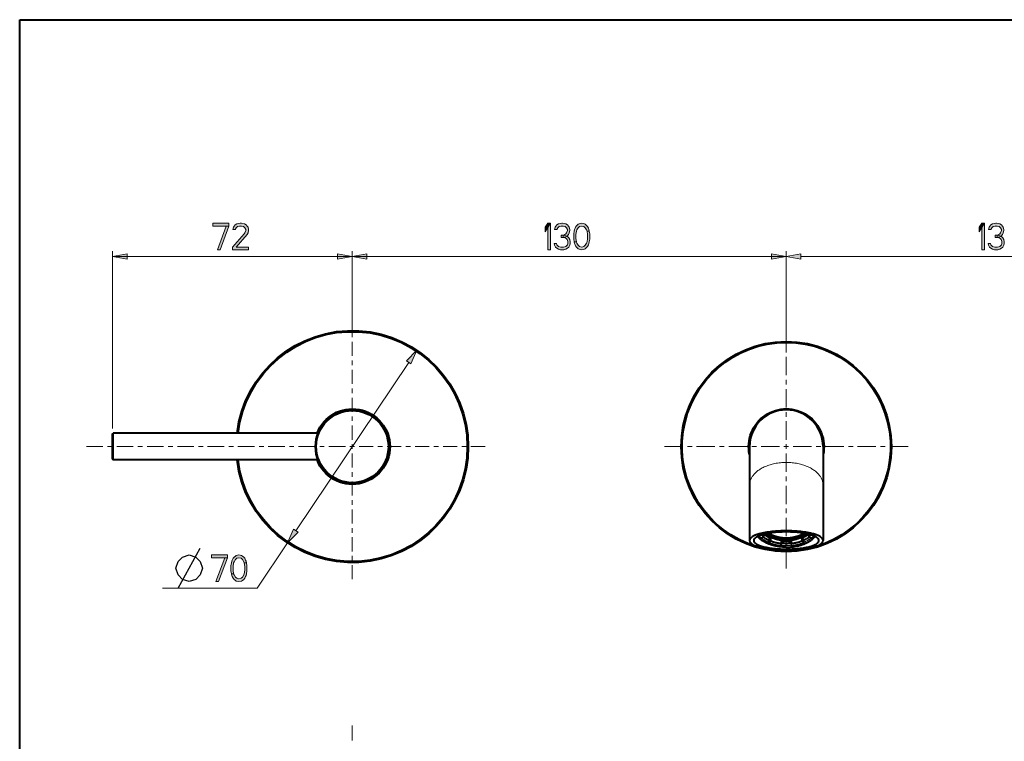
# Model space of a CAD drawing. Units: millimetres. Extents: x 6 to 410, y 10 to 287.
# Drawn here: x 10 to 157, y 179 to 287 of the extents above; entities that cross this region are included whole.
import ezdxf

# ---------------------------------------------------------------- set-up
doc = ezdxf.new("R2010")
doc.units = ezdxf.units.MM
doc.header["$MEASUREMENT"] = 0
doc.layers.add('Livello 1', color=7, linetype='Continuous')

msp = doc.modelspace()

# ---------------------------------------------------------------- hatches: boundary and pattern name
at = {"layer": 'Livello 1'}
h = msp.add_hatch(color=7, dxfattribs=at)
h.dxf.hatch_style = 2
h.paths.add_polyline_path([(38.93, 256.53), (38.93, 256.1), (41.33, 256.1), (41.33, 256.53)])
h = msp.add_hatch(color=7, dxfattribs=at)
h.dxf.hatch_style = 2
h.paths.add_polyline_path([(40.93, 256.1), (39.6, 252.53), (40, 252.53), (41.33, 256.1)])
h = msp.add_hatch(color=7, dxfattribs=at)
h.dxf.hatch_style = 2
h.paths.add_polyline_path([(42.27, 255.59), (41.93, 255.59), (42, 255.93), (42.13, 256.1), (42.27, 256.27), (42.53, 256.44), (43, 256.53), (43.2, 256.53), (43.67, 256.44), (43.93, 256.27), (44.07, 256.1), (44.2, 255.93), (44.27, 255.59), (44.27, 255.42), (44.2, 255.08), (44.07, 254.82), (42.4, 252.95), (44.27, 252.95), (44.27, 252.53), (41.87, 252.53), (41.87, 252.95), (43.6, 254.91), (43.73, 255.08), (43.87, 255.42), (43.87, 255.59), (43.73, 255.85), (43.53, 256.02), (43.2, 256.1), (42.93, 256.1), (42.6, 256.02), (42.4, 255.85)])
h = msp.add_hatch(color=7, dxfattribs=at)
h.dxf.hatch_style = 2
h.paths.add_polyline_path([(88.71, 255.93), (88.71, 255.25), (89.51, 256.53), (89.11, 256.53)])
h = msp.add_hatch(color=7, dxfattribs=at)
h.dxf.hatch_style = 2
h.paths.add_polyline_path([(89.11, 256.53), (89.11, 252.53), (89.51, 252.53), (89.51, 256.53)])
h = msp.add_hatch(color=7, dxfattribs=at)
h.dxf.hatch_style = 2
h.paths.add_polyline_path([(90.44, 255.59), (90.11, 255.59), (90.18, 255.93), (90.31, 256.1), (90.44, 256.27), (90.71, 256.44), (91.18, 256.53), (91.31, 256.53), (91.78, 256.44), (92.04, 256.27), (92.18, 256.1), (92.31, 255.93), (92.38, 255.59), (92.38, 255.42), (92.31, 255.08), (92.18, 254.82), (91.98, 254.57), (91.78, 254.48), (91.38, 254.4), (91.38, 254.74), (91.64, 254.82), (91.78, 254.91), (91.91, 255.08), (92.04, 255.42), (92.04, 255.59), (91.91, 255.85), (91.71, 256.02), (91.38, 256.1), (91.11, 256.1), (90.78, 256.02), (90.58, 255.85)])
h = msp.add_hatch(color=7, dxfattribs=at)
h.dxf.hatch_style = 2
h.paths.add_polyline_path([(94.98, 255.34), (94.91, 255.51), (94.71, 255.85), (94.51, 256.02), (94.18, 256.1), (93.84, 256.02), (93.64, 255.85), (93.44, 255.51), (93.38, 255.34), (93.31, 254.82), (93.31, 254.23), (93.38, 253.72), (93.04, 253.72), (92.98, 254.14), (92.98, 254.91), (93.04, 255.34), (93.11, 255.59), (93.18, 255.76), (93.31, 256.02), (93.44, 256.19), (93.64, 256.36), (93.78, 256.44), (94.18, 256.53), (94.58, 256.44), (94.71, 256.36), (94.91, 256.19), (95.04, 256.02), (95.18, 255.76), (95.24, 255.59), (95.31, 255.34)])
h = msp.add_hatch(color=7, dxfattribs=at)
h.dxf.hatch_style = 2
h.paths.add_polyline_path([(93.38, 253.72), (93.44, 253.55), (93.64, 253.21), (93.84, 253.04), (94.18, 252.95), (94.51, 253.04), (94.71, 253.21), (94.91, 253.55), (94.98, 253.72), (95.04, 254.23), (95.04, 254.82), (94.98, 255.34), (95.31, 255.34), (95.38, 254.91), (95.38, 254.14), (95.31, 253.72), (95.24, 253.46), (95.18, 253.29), (95.04, 253.04), (94.91, 252.87), (94.71, 252.7), (94.58, 252.61), (94.18, 252.53), (93.78, 252.61), (93.64, 252.7), (93.44, 252.87), (93.31, 253.04), (93.18, 253.29), (93.11, 253.46), (93.04, 253.72)])
h = msp.add_hatch(color=7, dxfattribs=at)
h.dxf.hatch_style = 2
h.paths.add_polyline_path([(153.71, 255.93), (153.71, 255.25), (154.51, 256.53), (154.11, 256.53)])
h = msp.add_hatch(color=7, dxfattribs=at)
h.dxf.hatch_style = 2
h.paths.add_polyline_path([(154.11, 256.53), (154.11, 252.53), (154.51, 252.53), (154.51, 256.53)])
h = msp.add_hatch(color=7, dxfattribs=at)
h.dxf.hatch_style = 2
h.paths.add_polyline_path([(155.44, 255.59), (155.11, 255.59), (155.18, 255.93), (155.31, 256.1), (155.44, 256.27), (155.71, 256.44), (156.18, 256.53), (156.31, 256.53), (156.78, 256.44), (157.04, 256.27), (157.18, 256.1), (157.31, 255.93), (157.38, 255.59), (157.38, 255.42), (157.31, 255.08), (157.18, 254.82), (156.98, 254.57), (156.78, 254.48), (156.38, 254.4), (156.38, 254.74), (156.64, 254.82), (156.78, 254.91), (156.91, 255.08), (157.04, 255.42), (157.04, 255.59), (156.91, 255.85), (156.71, 256.02), (156.38, 256.1), (156.11, 256.1), (155.78, 256.02), (155.58, 255.85)])
h = msp.add_hatch(color=7, dxfattribs=at)
h.dxf.hatch_style = 2
h.paths.add_polyline_path([(91.11, 254.4), (91.11, 254.74), (91.38, 254.74), (91.78, 254.65), (91.98, 254.57), (92.24, 254.31), (92.38, 254.06), (92.44, 253.72), (92.44, 253.46), (92.38, 253.21), (92.24, 252.95), (92.04, 252.78), (91.78, 252.61), (91.51, 252.53), (90.98, 252.53), (90.71, 252.61), (90.44, 252.78), (90.24, 252.95), (90.11, 253.21), (90.04, 253.46), (90.38, 253.46), (90.44, 253.29), (90.58, 253.12), (90.71, 253.04), (91.04, 252.95), (91.44, 252.95), (91.78, 253.04), (91.91, 253.12), (92.04, 253.29), (92.11, 253.46), (92.11, 253.8), (91.98, 254.06), (91.84, 254.23), (91.71, 254.31), (91.38, 254.4)])
h = msp.add_hatch(color=7, dxfattribs=at)
h.dxf.hatch_style = 2
h.paths.add_polyline_path([(156.11, 254.4), (156.11, 254.74), (156.38, 254.74), (156.78, 254.65), (156.98, 254.57), (157.24, 254.31), (157.38, 254.06), (157.44, 253.72), (157.44, 253.46), (157.38, 253.21), (157.24, 252.95), (157.04, 252.78), (156.78, 252.61), (156.51, 252.53), (155.98, 252.53), (155.71, 252.61), (155.44, 252.78), (155.24, 252.95), (155.11, 253.21), (155.04, 253.46), (155.38, 253.46), (155.44, 253.29), (155.58, 253.12), (155.71, 253.04), (156.04, 252.95), (156.44, 252.95), (156.78, 253.04), (156.91, 253.12), (157.04, 253.29), (157.11, 253.46), (157.11, 253.8), (156.98, 254.06), (156.84, 254.23), (156.71, 254.31), (156.38, 254.4)])
h = msp.add_hatch(color=7, dxfattribs=at)
h.dxf.hatch_style = 2
h.paths.add_polyline_path([(23.92, 251.53), (26.12, 251.93), (26.12, 251.13)])
h = msp.add_hatch(color=7, dxfattribs=at)
h.dxf.hatch_style = 2
h.paths.add_polyline_path([(59.81, 251.53), (57.61, 251.13), (57.61, 251.93)])
h = msp.add_hatch(color=7, dxfattribs=at)
h.dxf.hatch_style = 2
h.paths.add_polyline_path([(59.81, 251.53), (62.01, 251.93), (62.01, 251.13)])
h = msp.add_hatch(color=7, dxfattribs=at)
h.dxf.hatch_style = 2
h.paths.add_polyline_path([(124.81, 251.53), (122.61, 251.13), (122.61, 251.93)])
h = msp.add_hatch(color=7, dxfattribs=at)
h.dxf.hatch_style = 2
h.paths.add_polyline_path([(124.81, 251.53), (127.01, 251.93), (127.01, 251.13)])
h = msp.add_hatch(color=7, dxfattribs=at)
h.dxf.hatch_style = 2
h.paths.add_polyline_path([(69.49, 237.49), (68.6, 235.44), (67.93, 235.89)])
h = msp.add_hatch(color=7, dxfattribs=at)
h.dxf.hatch_style = 2
h.paths.add_polyline_path([(50.13, 208.63), (51.03, 210.68), (51.69, 210.24)])
h = msp.add_hatch(color=7, dxfattribs=at)
h.dxf.hatch_style = 2
h.paths.add_polyline_path([(38.71, 206.84), (38.71, 206.41), (41.11, 206.41), (41.11, 206.84)])
h = msp.add_hatch(color=7, dxfattribs=at)
h.dxf.hatch_style = 2
h.paths.add_polyline_path([(43.64, 205.64), (43.57, 205.82), (43.37, 206.16), (43.17, 206.33), (42.84, 206.41), (42.51, 206.33), (42.31, 206.16), (42.11, 205.82), (42.04, 205.64), (41.97, 205.13), (41.97, 204.54), (42.04, 204.03), (41.71, 204.03), (41.64, 204.45), (41.64, 205.22), (41.71, 205.64), (41.77, 205.9), (41.84, 206.07), (41.97, 206.33), (42.11, 206.5), (42.31, 206.67), (42.44, 206.75), (42.84, 206.84), (43.24, 206.75), (43.37, 206.67), (43.57, 206.5), (43.71, 206.33), (43.84, 206.07), (43.91, 205.9), (43.97, 205.64)])
h = msp.add_hatch(color=7, dxfattribs=at)
h.dxf.hatch_style = 2
h.paths.add_polyline_path([(40.71, 206.41), (39.37, 202.84), (39.77, 202.84), (41.11, 206.41)])
h = msp.add_hatch(color=7, dxfattribs=at)
h.dxf.hatch_style = 2
h.paths.add_polyline_path([(42.04, 204.03), (42.11, 203.86), (42.31, 203.52), (42.51, 203.35), (42.84, 203.26), (43.17, 203.35), (43.37, 203.52), (43.57, 203.86), (43.64, 204.03), (43.71, 204.54), (43.71, 205.13), (43.64, 205.64), (43.97, 205.64), (44.04, 205.22), (44.04, 204.45), (43.97, 204.03), (43.91, 203.77), (43.84, 203.6), (43.71, 203.35), (43.57, 203.18), (43.37, 203.01), (43.24, 202.92), (42.84, 202.84), (42.44, 202.92), (42.31, 203.01), (42.11, 203.18), (41.97, 203.35), (41.84, 203.6), (41.77, 203.77), (41.71, 204.03)])

# ---------------------------------------------------------------- linework, layer by layer
at = {"layer": 'Livello 1', "color": 7, "lineweight": 40}
for points in [[(10, 10), (10, 287)], [(10, 287), (410, 287)], [(23.92, 224.96), (24.02, 225.06)], [(23.92, 221.16), (23.92, 224.96)], [(24.02, 221.06), (24.02, 225.06)], [(54.69, 225.06), (24.02, 225.06)], [(119.31, 223.06), (119.31, 208.99)], [(130.31, 223.06), (130.31, 208.99)], [(23.92, 221.16), (24.02, 221.06)], [(54.69, 221.06), (24.02, 221.06)], [(124.81, 210.45), (124.6, 210.45), (124.29, 210.44), (123.99, 210.43), (123.69, 210.42), (123.46, 210.41), (123.18, 210.38), (122.9, 210.36), (122.62, 210.33), (122.39, 210.3), (122.13, 210.27), (121.89, 210.23), (121.66, 210.19), (121.63, 210.18), (121.42, 210.14), (121.21, 210.09), (121.02, 210.05), (120.84, 210), (120.76, 209.98), (120.6, 209.93), (120.45, 209.88), (120.31, 209.83), (120.18, 209.78), (120.17, 209.78), (120.06, 209.73), (119.96, 209.68), (119.86, 209.63), (119.78, 209.58), (119.7, 209.53), (119.65, 209.49), (119.58, 209.45), (119.53, 209.4), (119.48, 209.35), (119.44, 209.31), (119.41, 209.27), (119.4, 209.26), (119.37, 209.21), (119.35, 209.17), (119.34, 209.13), (119.33, 209.12), (119.32, 209.08), (119.31, 209.03), (119.31, 208.99)], [(124.81, 210.28), (124.68, 210.28), (124.4, 210.28), (124.14, 210.27), (123.88, 210.26), (123.62, 210.25), (123.36, 210.23), (123.12, 210.2), (122.87, 210.18), (122.66, 210.15), (122.44, 210.12), (122.22, 210.09), (122.02, 210.05), (121.99, 210.05), (121.8, 210.01), (121.62, 209.97), (121.45, 209.93), (121.29, 209.89), (121.22, 209.87), (121.08, 209.82), (120.95, 209.78), (120.82, 209.73), (120.7, 209.69), (120.7, 209.69), (120.6, 209.64), (120.51, 209.6), (120.43, 209.56), (120.35, 209.51), (120.28, 209.47), (120.23, 209.44), (120.18, 209.39), (120.13, 209.35), (120.09, 209.31), (120.05, 209.27), (120.02, 209.23), (120.02, 209.23), (119.99, 209.19), (119.97, 209.15), (119.96, 209.11), (119.95, 209.1), (119.94, 209.07), (119.94, 209.03), (119.94, 208.99)], [(122.08, 208.52), (122.01, 208.55), (121.93, 208.58), (121.85, 208.62), (121.77, 208.66), (121.69, 208.7), (121.61, 208.74), (121.58, 208.76), (121.5, 208.8), (121.43, 208.84), (121.36, 208.88), (121.29, 208.93), (121.22, 208.97), (121.16, 209.02), (121.09, 209.06), (121.03, 209.11), (120.97, 209.15), (120.91, 209.2), (120.86, 209.25), (120.8, 209.3), (120.75, 209.34), (120.7, 209.39), (120.65, 209.44), (120.6, 209.49), (120.55, 209.54), (120.51, 209.59)], [(120.71, 209.69), (120.72, 209.67), (120.75, 209.64), (120.78, 209.61), (120.8, 209.59), (120.83, 209.55), (120.86, 209.52), (120.89, 209.49), (120.92, 209.46), (120.96, 209.43), (120.99, 209.4), (121.02, 209.37)], [(121.02, 209.37), (121.43, 209.55)], [(121.43, 209.55), (121.41, 209.56), (121.38, 209.59), (121.35, 209.62), (121.34, 209.63), (121.31, 209.66), (121.28, 209.69), (121.26, 209.72), (121.23, 209.75), (121.2, 209.78), (121.17, 209.81), (121.15, 209.84)], [(121.37, 209.52), (121.43, 209.48), (121.49, 209.44), (121.55, 209.4), (121.61, 209.36), (121.68, 209.32), (121.75, 209.28), (121.82, 209.24), (121.9, 209.21), (121.97, 209.17), (122.04, 209.14), (122.12, 209.1), (122.16, 209.08)], [(121.43, 209.55), (121.43, 209.92)], [(122.45, 209.34), (122.39, 209.36), (122.31, 209.4), (122.24, 209.43), (122.17, 209.47), (122.11, 209.5), (122.05, 209.53), (121.98, 209.57), (121.92, 209.61), (121.86, 209.64), (121.8, 209.68), (121.74, 209.72), (121.68, 209.76), (121.63, 209.8), (121.57, 209.84), (121.52, 209.88), (121.47, 209.93)], [(121.77, 209.99), (121.83, 209.94), (121.9, 209.88), (121.97, 209.83), (122.04, 209.78), (122.12, 209.73), (122.2, 209.68), (122.28, 209.63), (122.36, 209.59), (122.45, 209.54), (122.54, 209.5), (122.64, 209.46), (122.73, 209.42), (122.83, 209.38), (122.93, 209.34), (123.04, 209.3), (123.1, 209.28), (123.21, 209.25), (123.32, 209.22), (123.43, 209.19), (123.54, 209.17), (123.66, 209.14), (123.78, 209.12), (123.89, 209.1), (123.93, 209.09), (124.05, 209.08), (124.17, 209.06), (124.3, 209.05), (124.42, 209.04), (124.54, 209.04), (124.67, 209.03), (124.79, 209.03), (124.81, 209.03)], [(124.81, 209.18), (124.8, 209.18), (124.69, 209.19), (124.57, 209.19), (124.46, 209.19), (124.34, 209.2), (124.23, 209.21), (124.12, 209.23), (124.01, 209.24), (123.98, 209.24), (123.87, 209.26), (123.76, 209.28), (123.66, 209.3), (123.55, 209.33), (123.45, 209.35), (123.35, 209.38), (123.24, 209.41), (123.2, 209.43), (123.1, 209.46), (123.01, 209.49), (122.91, 209.53), (122.82, 209.57), (122.74, 209.6), (122.65, 209.64), (122.57, 209.69), (122.5, 209.72), (122.42, 209.76), (122.35, 209.81), (122.27, 209.86), (122.2, 209.9), (122.14, 209.95), (122.07, 210), (122.01, 210.05)], [(122.25, 210.08), (122.32, 210.04), (122.39, 210), (122.47, 209.96), (122.54, 209.92), (122.62, 209.88), (122.7, 209.84), (122.78, 209.8), (122.79, 209.8), (122.88, 209.76), (122.96, 209.72), (123.05, 209.69), (123.14, 209.66), (123.24, 209.63), (123.33, 209.6), (123.41, 209.58), (123.51, 209.55), (123.61, 209.53), (123.71, 209.51), (123.82, 209.49), (123.92, 209.47), (124.03, 209.46), (124.1, 209.45), (124.2, 209.43), (124.31, 209.42), (124.42, 209.41), (124.53, 209.41), (124.64, 209.4), (124.74, 209.4), (124.81, 209.4)], [(130.31, 208.99), (130.31, 209.03), (130.3, 209.08), (130.29, 209.12), (130.29, 209.13), (130.27, 209.17), (130.25, 209.21), (130.22, 209.26), (130.21, 209.27), (130.18, 209.31), (130.14, 209.35), (130.09, 209.4), (130.04, 209.45), (129.98, 209.49), (129.92, 209.53), (129.85, 209.58), (129.76, 209.63), (129.67, 209.68), (129.56, 209.73), (129.45, 209.78), (129.45, 209.78), (129.31, 209.83), (129.17, 209.88), (129.02, 209.93), (128.86, 209.98), (128.79, 210), (128.6, 210.05), (128.41, 210.09), (128.21, 210.14), (127.99, 210.18), (127.96, 210.19), (127.73, 210.23), (127.49, 210.27), (127.24, 210.3), (127, 210.33), (126.73, 210.36), (126.45, 210.38), (126.16, 210.41), (125.93, 210.42), (125.63, 210.43), (125.33, 210.44), (125.03, 210.45), (124.81, 210.45)], [(129.69, 208.99), (129.68, 209.03), (129.68, 209.07), (129.67, 209.1), (129.66, 209.11), (129.65, 209.15), (129.63, 209.19), (129.61, 209.23), (129.6, 209.23), (129.57, 209.27), (129.53, 209.31), (129.49, 209.35), (129.44, 209.39), (129.39, 209.44), (129.34, 209.47), (129.27, 209.51), (129.2, 209.56), (129.11, 209.6), (129.02, 209.64), (128.92, 209.69), (128.92, 209.69), (128.8, 209.73), (128.68, 209.78), (128.54, 209.82), (128.4, 209.87), (128.34, 209.89), (128.17, 209.93), (128, 209.97), (127.82, 210.01), (127.63, 210.05), (127.61, 210.05), (127.4, 210.09), (127.18, 210.12), (126.96, 210.15), (126.75, 210.18), (126.51, 210.2), (126.26, 210.23), (126, 210.25), (125.75, 210.26), (125.49, 210.27), (125.22, 210.28), (124.95, 210.28), (124.81, 210.28)], [(127.61, 210.05), (127.55, 210), (127.49, 209.95), (127.42, 209.9), (127.35, 209.86), (127.28, 209.81), (127.2, 209.76), (127.12, 209.72), (127.06, 209.69), (126.97, 209.64), (126.89, 209.6), (126.8, 209.57), (126.71, 209.53), (126.62, 209.49), (126.52, 209.46), (126.43, 209.43), (126.38, 209.41), (126.28, 209.38), (126.17, 209.35), (126.07, 209.33), (125.97, 209.3), (125.86, 209.28), (125.75, 209.26), (125.64, 209.24), (125.62, 209.24), (125.5, 209.23), (125.39, 209.21), (125.28, 209.2), (125.16, 209.19), (125.05, 209.19), (124.93, 209.19), (124.82, 209.18), (124.81, 209.18)], [(124.81, 209.03), (124.83, 209.03), (124.96, 209.03), (125.08, 209.04), (125.2, 209.04), (125.33, 209.05), (125.45, 209.06), (125.57, 209.08), (125.69, 209.09), (125.73, 209.1), (125.85, 209.12), (125.96, 209.14), (126.08, 209.17), (126.19, 209.19), (126.3, 209.22), (126.41, 209.25), (126.52, 209.28), (126.58, 209.3), (126.69, 209.34), (126.79, 209.38), (126.89, 209.42), (126.98, 209.46), (127.08, 209.5), (127.17, 209.54), (127.26, 209.59), (127.34, 209.63), (127.42, 209.68), (127.5, 209.73), (127.58, 209.78), (127.65, 209.83), (127.72, 209.88), (127.79, 209.94), (127.86, 209.99)], [(124.81, 209.4), (124.82, 209.4)], [(124.81, 209.4), (124.82, 209.4)], [(124.81, 209.4), (124.81, 209.4)], [(124.82, 209.4), (124.88, 209.4), (124.99, 209.4), (125.1, 209.41), (125.2, 209.41), (125.31, 209.42), (125.42, 209.43), (125.53, 209.45), (125.6, 209.46), (125.7, 209.47), (125.81, 209.49), (125.91, 209.51), (126.01, 209.53), (126.11, 209.55), (126.21, 209.58), (126.29, 209.6), (126.39, 209.63), (126.48, 209.66), (126.57, 209.69), (126.66, 209.72), (126.75, 209.76), (126.83, 209.8), (126.84, 209.8), (126.92, 209.84), (127, 209.88), (127.08, 209.92), (127.16, 209.96), (127.23, 210), (127.3, 210.04), (127.37, 210.08)], [(128.15, 209.93), (128.1, 209.88), (128.05, 209.84), (127.99, 209.8), (127.94, 209.76), (127.94, 209.76), (127.88, 209.72), (127.82, 209.68), (127.76, 209.64), (127.7, 209.6), (127.64, 209.57), (127.57, 209.53), (127.51, 209.5), (127.44, 209.46), (127.37, 209.43), (127.3, 209.39), (127.23, 209.36), (127.18, 209.34)], [(127.46, 209.08), (127.53, 209.11), (127.6, 209.15), (127.68, 209.18), (127.72, 209.2), (127.79, 209.24), (127.86, 209.28), (127.93, 209.32), (128, 209.36), (128.07, 209.4), (128.13, 209.44), (128.2, 209.48), (128.26, 209.52)], [(127.54, 208.52), (127.61, 208.55), (127.69, 208.58), (127.78, 208.62), (127.86, 208.66), (127.93, 208.7), (128.01, 208.74), (128.04, 208.76), (128.12, 208.8), (128.19, 208.84), (128.26, 208.88), (128.33, 208.93), (128.4, 208.97), (128.46, 209.02), (128.53, 209.06), (128.59, 209.11), (128.65, 209.15), (128.71, 209.2), (128.77, 209.25), (128.82, 209.3), (128.87, 209.34), (128.93, 209.39), (128.98, 209.44), (129.02, 209.49), (129.07, 209.54), (129.11, 209.59)], [(128.19, 209.92), (128.19, 209.55)], [(128.48, 209.84), (128.46, 209.82), (128.44, 209.79), (128.41, 209.76), (128.39, 209.75), (128.37, 209.72), (128.34, 209.69), (128.31, 209.66), (128.28, 209.63), (128.25, 209.6), (128.22, 209.57), (128.19, 209.55)], [(128.19, 209.55), (128.6, 209.37)], [(128.6, 209.37), (128.62, 209.39), (128.65, 209.42), (128.68, 209.45), (128.7, 209.46), (128.73, 209.49), (128.76, 209.52), (128.79, 209.55), (128.82, 209.59), (128.85, 209.62), (128.88, 209.65), (128.91, 209.69)], [(119.31, 208.99), (119.31, 208.95), (119.32, 208.91), (119.33, 208.87), (119.34, 208.86), (119.35, 208.81), (119.37, 208.77), (119.4, 208.73), (119.41, 208.72), (119.44, 208.68), (119.48, 208.63), (119.53, 208.59), (119.58, 208.54), (119.65, 208.49), (119.7, 208.46), (119.78, 208.41), (119.86, 208.36), (119.96, 208.31), (120.06, 208.26), (120.17, 208.21), (120.18, 208.21), (120.31, 208.16), (120.45, 208.11), (120.6, 208.06), (120.76, 208.01), (120.84, 207.99), (121.02, 207.94), (121.21, 207.89), (121.42, 207.85), (121.63, 207.8), (121.66, 207.8), (121.89, 207.76), (122.13, 207.72), (122.39, 207.69), (122.62, 207.66), (122.9, 207.63), (123.18, 207.6), (123.46, 207.58), (123.69, 207.57), (123.99, 207.55), (124.29, 207.54), (124.6, 207.54), (124.81, 207.54)], [(119.94, 208.99), (119.94, 208.96), (119.94, 208.92), (119.95, 208.88), (119.96, 208.87), (119.97, 208.84), (119.99, 208.8), (120.02, 208.76), (120.02, 208.75), (120.05, 208.71), (120.09, 208.67), (120.13, 208.63), (120.18, 208.59), (120.23, 208.55), (120.28, 208.52), (120.35, 208.47), (120.43, 208.43), (120.51, 208.39), (120.6, 208.34), (120.7, 208.3), (120.7, 208.3), (120.82, 208.25), (120.95, 208.21), (121.08, 208.16), (121.22, 208.12), (121.29, 208.1), (121.45, 208.06), (121.62, 208.02), (121.8, 207.98), (121.99, 207.94), (122.02, 207.94), (122.22, 207.9), (122.44, 207.87), (122.66, 207.83), (122.87, 207.81), (123.12, 207.78), (123.36, 207.76), (123.62, 207.74), (123.88, 207.73), (124.14, 207.71), (124.4, 207.71), (124.68, 207.7), (124.81, 207.7)], [(124.81, 208), (124.68, 208), (124.55, 208.01), (124.41, 208.01), (124.28, 208.02), (124.15, 208.03), (124.02, 208.04), (123.89, 208.06), (123.76, 208.07), (123.64, 208.09), (123.51, 208.11), (123.38, 208.13), (123.34, 208.14), (123.22, 208.17), (123.1, 208.19), (122.98, 208.22), (122.86, 208.25), (122.74, 208.29), (122.63, 208.32), (122.51, 208.36), (122.4, 208.39), (122.29, 208.43), (122.19, 208.47), (122.08, 208.52)], [(122.16, 209.08), (122.45, 209.34)], [(122.16, 209.08), (122.16, 208.67)], [(122.45, 208.92), (122.16, 208.67)], [(122.16, 208.67), (122.24, 208.64), (122.33, 208.6), (122.41, 208.57), (122.5, 208.54), (122.59, 208.51), (122.68, 208.48), (122.77, 208.45), (122.87, 208.42), (122.96, 208.39), (123.04, 208.37), (123.14, 208.35), (123.24, 208.33), (123.34, 208.3), (123.44, 208.29), (123.54, 208.27), (123.64, 208.25), (123.74, 208.23), (123.84, 208.22), (123.95, 208.21), (124.01, 208.2)], [(122.45, 209.34), (122.45, 208.92)], [(124.09, 208.5), (124.05, 208.51), (123.95, 208.52), (123.86, 208.53), (123.77, 208.55), (123.68, 208.56), (123.59, 208.58), (123.5, 208.6), (123.41, 208.62), (123.32, 208.64), (123.23, 208.66), (123.17, 208.67), (123.08, 208.7), (123, 208.72), (122.91, 208.75), (122.83, 208.77), (122.75, 208.8), (122.67, 208.83), (122.6, 208.86), (122.52, 208.89), (122.45, 208.92)], [(124.01, 208.2), (124.09, 208.5)], [(124.09, 208.5), (124.09, 208.92)], [(124.81, 207.54), (125.03, 207.54), (125.33, 207.54), (125.63, 207.55), (125.93, 207.57), (126.16, 207.58), (126.45, 207.6), (126.73, 207.63), (127, 207.66), (127.24, 207.69), (127.49, 207.72), (127.73, 207.76), (127.96, 207.8), (127.99, 207.8), (128.21, 207.85), (128.41, 207.89), (128.6, 207.94), (128.79, 207.99), (128.86, 208.01), (129.02, 208.06), (129.17, 208.11), (129.31, 208.16), (129.45, 208.21), (129.45, 208.21), (129.56, 208.26), (129.67, 208.31), (129.76, 208.36), (129.85, 208.41), (129.92, 208.46), (129.98, 208.49), (130.04, 208.54), (130.09, 208.59), (130.14, 208.63), (130.18, 208.68), (130.21, 208.72), (130.22, 208.73), (130.25, 208.77), (130.27, 208.81), (130.29, 208.86), (130.29, 208.87), (130.3, 208.91), (130.31, 208.95), (130.31, 208.99)], [(124.81, 207.7), (124.95, 207.7), (125.22, 207.71), (125.49, 207.71), (125.75, 207.73), (126, 207.74), (126.26, 207.76), (126.51, 207.78), (126.75, 207.81), (126.96, 207.83), (127.18, 207.87), (127.4, 207.9), (127.61, 207.94), (127.63, 207.94), (127.82, 207.98), (128, 208.02), (128.17, 208.06), (128.34, 208.1), (128.4, 208.12), (128.54, 208.16), (128.68, 208.21), (128.8, 208.25), (128.92, 208.3), (128.92, 208.3), (129.02, 208.34), (129.11, 208.39), (129.2, 208.43), (129.27, 208.47), (129.34, 208.52), (129.39, 208.55), (129.44, 208.59), (129.49, 208.63), (129.53, 208.67), (129.57, 208.71), (129.6, 208.75), (129.61, 208.76), (129.63, 208.8), (129.65, 208.84), (129.66, 208.87), (129.67, 208.88), (129.68, 208.92), (129.68, 208.96), (129.69, 208.99)], [(124.81, 208), (124.94, 208), (125.08, 208.01), (125.21, 208.01), (125.34, 208.02), (125.47, 208.03), (125.6, 208.04), (125.73, 208.06), (125.86, 208.07), (125.99, 208.09), (126.11, 208.11), (126.24, 208.13), (126.28, 208.14), (126.4, 208.17), (126.53, 208.19), (126.65, 208.22), (126.76, 208.25), (126.88, 208.29), (127, 208.32), (127.11, 208.36), (127.22, 208.39), (127.33, 208.43), (127.44, 208.47), (127.54, 208.52)], [(125.53, 208.92), (125.53, 208.5)], [(127.18, 208.92), (127.1, 208.89), (127.03, 208.86), (126.95, 208.83), (126.87, 208.8), (126.79, 208.77), (126.71, 208.75), (126.62, 208.72), (126.54, 208.7), (126.46, 208.67), (126.39, 208.66), (126.3, 208.64), (126.21, 208.62), (126.12, 208.6), (126.04, 208.58), (125.94, 208.56), (125.85, 208.55), (125.76, 208.53), (125.67, 208.52), (125.57, 208.51), (125.53, 208.5)], [(125.53, 208.5), (125.61, 208.2)], [(125.61, 208.2), (125.67, 208.21), (125.78, 208.22), (125.88, 208.23), (125.98, 208.25), (126.09, 208.27), (126.19, 208.29), (126.29, 208.3), (126.39, 208.33), (126.48, 208.35), (126.58, 208.37), (126.66, 208.39), (126.76, 208.42), (126.85, 208.45), (126.94, 208.48), (127.03, 208.51), (127.12, 208.54), (127.21, 208.57), (127.3, 208.6), (127.38, 208.64), (127.46, 208.67)], [(127.18, 209.34), (127.46, 209.08)], [(127.18, 208.92), (127.18, 209.34)], [(127.46, 208.67), (127.18, 208.92)], [(127.46, 208.67), (127.46, 209.08)]]:
    msp.add_lwpolyline(points, dxfattribs=at)
at = {"layer": 'Livello 1', "lineweight": 0}
for points in [[(38.93, 256.53), (38.93, 256.1), (41.33, 256.1), (41.33, 256.53), (38.93, 256.53)], [(38.93, 256.53), (38.93, 256.1), (41.33, 256.1), (41.33, 256.53), (38.93, 256.53)], [(40.93, 256.1), (39.6, 252.53), (40, 252.53), (41.33, 256.1), (40.93, 256.1)], [(40.93, 256.1), (39.6, 252.53), (40, 252.53), (41.33, 256.1), (40.93, 256.1)], [(42.27, 255.59), (41.93, 255.59), (42, 255.93), (42.13, 256.1), (42.27, 256.27), (42.53, 256.44), (43, 256.53), (43.2, 256.53), (43.67, 256.44), (43.93, 256.27), (44.07, 256.1), (44.2, 255.93), (44.27, 255.59), (44.27, 255.42), (44.2, 255.08), (44.07, 254.82), (42.4, 252.95), (44.27, 252.95), (44.27, 252.53), (41.87, 252.53), (41.87, 252.95), (43.6, 254.91), (43.73, 255.08), (43.87, 255.42), (43.87, 255.59), (43.73, 255.85), (43.53, 256.02), (43.2, 256.1), (42.93, 256.1), (42.6, 256.02), (42.4, 255.85), (42.27, 255.59)], [(42.27, 255.59), (41.93, 255.59), (42, 255.93), (42.13, 256.1), (42.27, 256.27), (42.53, 256.44), (43, 256.53), (43.2, 256.53), (43.67, 256.44), (43.93, 256.27), (44.07, 256.1), (44.2, 255.93), (44.27, 255.59), (44.27, 255.42), (44.2, 255.08), (44.07, 254.82), (42.4, 252.95), (44.27, 252.95), (44.27, 252.53), (41.87, 252.53), (41.87, 252.95), (43.6, 254.91), (43.73, 255.08), (43.87, 255.42), (43.87, 255.59), (43.73, 255.85), (43.53, 256.02), (43.2, 256.1), (42.93, 256.1), (42.6, 256.02), (42.4, 255.85), (42.27, 255.59)], [(88.71, 255.93), (88.71, 255.25), (89.51, 256.53), (89.11, 256.53), (88.71, 255.93)], [(88.71, 255.93), (88.71, 255.25), (89.51, 256.53), (89.11, 256.53), (88.71, 255.93)], [(89.11, 256.53), (89.11, 252.53), (89.51, 252.53), (89.51, 256.53), (89.11, 256.53)], [(89.11, 256.53), (89.11, 252.53), (89.51, 252.53), (89.51, 256.53), (89.11, 256.53)], [(90.44, 255.59), (90.11, 255.59), (90.18, 255.93), (90.31, 256.1), (90.44, 256.27), (90.71, 256.44), (91.18, 256.53), (91.31, 256.53), (91.78, 256.44), (92.04, 256.27), (92.18, 256.1), (92.31, 255.93), (92.38, 255.59), (92.38, 255.42), (92.31, 255.08), (92.18, 254.82), (91.98, 254.57), (91.78, 254.48), (91.38, 254.4), (91.38, 254.74), (91.64, 254.82), (91.78, 254.91), (91.91, 255.08), (92.04, 255.42), (92.04, 255.59), (91.91, 255.85), (91.71, 256.02), (91.38, 256.1), (91.11, 256.1), (90.78, 256.02), (90.58, 255.85), (90.44, 255.59)], [(90.44, 255.59), (90.11, 255.59), (90.18, 255.93), (90.31, 256.1), (90.44, 256.27), (90.71, 256.44), (91.18, 256.53), (91.31, 256.53), (91.78, 256.44), (92.04, 256.27), (92.18, 256.1), (92.31, 255.93), (92.38, 255.59), (92.38, 255.42), (92.31, 255.08), (92.18, 254.82), (91.98, 254.57), (91.78, 254.48), (91.38, 254.4), (91.38, 254.74), (91.64, 254.82), (91.78, 254.91), (91.91, 255.08), (92.04, 255.42), (92.04, 255.59), (91.91, 255.85), (91.71, 256.02), (91.38, 256.1), (91.11, 256.1), (90.78, 256.02), (90.58, 255.85), (90.44, 255.59)], [(94.98, 255.34), (94.91, 255.51), (94.71, 255.85), (94.51, 256.02), (94.18, 256.1), (93.84, 256.02), (93.64, 255.85), (93.44, 255.51), (93.38, 255.34), (93.31, 254.82), (93.31, 254.23), (93.38, 253.72), (93.04, 253.72), (92.98, 254.14), (92.98, 254.91), (93.04, 255.34), (93.11, 255.59), (93.18, 255.76), (93.31, 256.02), (93.44, 256.19), (93.64, 256.36), (93.78, 256.44), (94.18, 256.53), (94.58, 256.44), (94.71, 256.36), (94.91, 256.19), (95.04, 256.02), (95.18, 255.76), (95.24, 255.59), (95.31, 255.34), (94.98, 255.34)], [(94.98, 255.34), (94.91, 255.51), (94.71, 255.85), (94.51, 256.02), (94.18, 256.1), (93.84, 256.02), (93.64, 255.85), (93.44, 255.51), (93.38, 255.34), (93.31, 254.82), (93.31, 254.23), (93.38, 253.72), (93.04, 253.72), (92.98, 254.14), (92.98, 254.91), (93.04, 255.34), (93.11, 255.59), (93.18, 255.76), (93.31, 256.02), (93.44, 256.19), (93.64, 256.36), (93.78, 256.44), (94.18, 256.53), (94.58, 256.44), (94.71, 256.36), (94.91, 256.19), (95.04, 256.02), (95.18, 255.76), (95.24, 255.59), (95.31, 255.34), (94.98, 255.34)], [(93.38, 253.72), (93.44, 253.55), (93.64, 253.21), (93.84, 253.04), (94.18, 252.95), (94.51, 253.04), (94.71, 253.21), (94.91, 253.55), (94.98, 253.72), (95.04, 254.23), (95.04, 254.82), (94.98, 255.34), (95.31, 255.34), (95.38, 254.91), (95.38, 254.14), (95.31, 253.72), (95.24, 253.46), (95.18, 253.29), (95.04, 253.04), (94.91, 252.87), (94.71, 252.7), (94.58, 252.61), (94.18, 252.53), (93.78, 252.61), (93.64, 252.7), (93.44, 252.87), (93.31, 253.04), (93.18, 253.29), (93.11, 253.46), (93.04, 253.72), (93.38, 253.72)], [(93.38, 253.72), (93.44, 253.55), (93.64, 253.21), (93.84, 253.04), (94.18, 252.95), (94.51, 253.04), (94.71, 253.21), (94.91, 253.55), (94.98, 253.72), (95.04, 254.23), (95.04, 254.82), (94.98, 255.34), (95.31, 255.34), (95.38, 254.91), (95.38, 254.14), (95.31, 253.72), (95.24, 253.46), (95.18, 253.29), (95.04, 253.04), (94.91, 252.87), (94.71, 252.7), (94.58, 252.61), (94.18, 252.53), (93.78, 252.61), (93.64, 252.7), (93.44, 252.87), (93.31, 253.04), (93.18, 253.29), (93.11, 253.46), (93.04, 253.72), (93.38, 253.72)], [(153.71, 255.93), (153.71, 255.25), (154.51, 256.53), (154.11, 256.53), (153.71, 255.93)], [(153.71, 255.93), (153.71, 255.25), (154.51, 256.53), (154.11, 256.53), (153.71, 255.93)], [(154.11, 256.53), (154.11, 252.53), (154.51, 252.53), (154.51, 256.53), (154.11, 256.53)], [(154.11, 256.53), (154.11, 252.53), (154.51, 252.53), (154.51, 256.53), (154.11, 256.53)], [(155.44, 255.59), (155.11, 255.59), (155.18, 255.93), (155.31, 256.1), (155.44, 256.27), (155.71, 256.44), (156.18, 256.53), (156.31, 256.53), (156.78, 256.44), (157.04, 256.27), (157.18, 256.1), (157.31, 255.93), (157.38, 255.59), (157.38, 255.42), (157.31, 255.08), (157.18, 254.82), (156.98, 254.57), (156.78, 254.48), (156.38, 254.4), (156.38, 254.74), (156.64, 254.82), (156.78, 254.91), (156.91, 255.08), (157.04, 255.42), (157.04, 255.59), (156.91, 255.85), (156.71, 256.02), (156.38, 256.1), (156.11, 256.1), (155.78, 256.02), (155.58, 255.85), (155.44, 255.59)], [(155.44, 255.59), (155.11, 255.59), (155.18, 255.93), (155.31, 256.1), (155.44, 256.27), (155.71, 256.44), (156.18, 256.53), (156.31, 256.53), (156.78, 256.44), (157.04, 256.27), (157.18, 256.1), (157.31, 255.93), (157.38, 255.59), (157.38, 255.42), (157.31, 255.08), (157.18, 254.82), (156.98, 254.57), (156.78, 254.48), (156.38, 254.4), (156.38, 254.74), (156.64, 254.82), (156.78, 254.91), (156.91, 255.08), (157.04, 255.42), (157.04, 255.59), (156.91, 255.85), (156.71, 256.02), (156.38, 256.1), (156.11, 256.1), (155.78, 256.02), (155.58, 255.85), (155.44, 255.59)], [(91.11, 254.4), (91.11, 254.74), (91.38, 254.74), (91.78, 254.65), (91.98, 254.57), (92.24, 254.31), (92.38, 254.06), (92.44, 253.72), (92.44, 253.46), (92.38, 253.21), (92.24, 252.95), (92.04, 252.78), (91.78, 252.61), (91.51, 252.53), (90.98, 252.53), (90.71, 252.61), (90.44, 252.78), (90.24, 252.95), (90.11, 253.21), (90.04, 253.46), (90.38, 253.46), (90.44, 253.29), (90.58, 253.12), (90.71, 253.04), (91.04, 252.95), (91.44, 252.95), (91.78, 253.04), (91.91, 253.12), (92.04, 253.29), (92.11, 253.46), (92.11, 253.8), (91.98, 254.06), (91.84, 254.23), (91.71, 254.31), (91.38, 254.4), (91.11, 254.4)], [(91.11, 254.4), (91.11, 254.74), (91.38, 254.74), (91.78, 254.65), (91.98, 254.57), (92.24, 254.31), (92.38, 254.06), (92.44, 253.72), (92.44, 253.46), (92.38, 253.21), (92.24, 252.95), (92.04, 252.78), (91.78, 252.61), (91.51, 252.53), (90.98, 252.53), (90.71, 252.61), (90.44, 252.78), (90.24, 252.95), (90.11, 253.21), (90.04, 253.46), (90.38, 253.46), (90.44, 253.29), (90.58, 253.12), (90.71, 253.04), (91.04, 252.95), (91.44, 252.95), (91.78, 253.04), (91.91, 253.12), (92.04, 253.29), (92.11, 253.46), (92.11, 253.8), (91.98, 254.06), (91.84, 254.23), (91.71, 254.31), (91.38, 254.4), (91.11, 254.4)], [(156.11, 254.4), (156.11, 254.74), (156.38, 254.74), (156.78, 254.65), (156.98, 254.57), (157.24, 254.31), (157.38, 254.06), (157.44, 253.72), (157.44, 253.46), (157.38, 253.21), (157.24, 252.95), (157.04, 252.78), (156.78, 252.61), (156.51, 252.53), (155.98, 252.53), (155.71, 252.61), (155.44, 252.78), (155.24, 252.95), (155.11, 253.21), (155.04, 253.46), (155.38, 253.46), (155.44, 253.29), (155.58, 253.12), (155.71, 253.04), (156.04, 252.95), (156.44, 252.95), (156.78, 253.04), (156.91, 253.12), (157.04, 253.29), (157.11, 253.46), (157.11, 253.8), (156.98, 254.06), (156.84, 254.23), (156.71, 254.31), (156.38, 254.4), (156.11, 254.4)], [(156.11, 254.4), (156.11, 254.74), (156.38, 254.74), (156.78, 254.65), (156.98, 254.57), (157.24, 254.31), (157.38, 254.06), (157.44, 253.72), (157.44, 253.46), (157.38, 253.21), (157.24, 252.95), (157.04, 252.78), (156.78, 252.61), (156.51, 252.53), (155.98, 252.53), (155.71, 252.61), (155.44, 252.78), (155.24, 252.95), (155.11, 253.21), (155.04, 253.46), (155.38, 253.46), (155.44, 253.29), (155.58, 253.12), (155.71, 253.04), (156.04, 252.95), (156.44, 252.95), (156.78, 253.04), (156.91, 253.12), (157.04, 253.29), (157.11, 253.46), (157.11, 253.8), (156.98, 254.06), (156.84, 254.23), (156.71, 254.31), (156.38, 254.4), (156.11, 254.4)], [(23.92, 251.53), (26.12, 251.93), (26.12, 251.13), (23.92, 251.53)], [(23.92, 251.53), (26.12, 251.93), (26.12, 251.13), (23.92, 251.53)], [(59.81, 251.53), (57.61, 251.13), (57.61, 251.93), (59.81, 251.53)], [(59.81, 251.53), (57.61, 251.13), (57.61, 251.93), (59.81, 251.53)], [(59.81, 251.53), (62.01, 251.93), (62.01, 251.13), (59.81, 251.53)], [(59.81, 251.53), (62.01, 251.93), (62.01, 251.13), (59.81, 251.53)], [(124.81, 251.53), (122.61, 251.13), (122.61, 251.93), (124.81, 251.53)], [(124.81, 251.53), (122.61, 251.13), (122.61, 251.93), (124.81, 251.53)], [(124.81, 251.53), (127.01, 251.93), (127.01, 251.13), (124.81, 251.53)], [(124.81, 251.53), (127.01, 251.93), (127.01, 251.13), (124.81, 251.53)], [(69.49, 237.49), (68.6, 235.44), (67.93, 235.89), (69.49, 237.49)], [(69.49, 237.49), (68.6, 235.44), (67.93, 235.89), (69.49, 237.49)], [(124.81, 220.68), (124.78, 220.68), (124.56, 220.68), (124.35, 220.67), (124.13, 220.66), (123.92, 220.64), (123.72, 220.62), (123.51, 220.59), (123.3, 220.56), (123.1, 220.52), (122.9, 220.47), (122.71, 220.43), (122.56, 220.39), (122.38, 220.33), (122.19, 220.28), (122.02, 220.22), (121.84, 220.15), (121.68, 220.08), (121.52, 220.01), (121.36, 219.94), (121.21, 219.86), (121.06, 219.78), (120.92, 219.69), (120.83, 219.63), (120.7, 219.54), (120.57, 219.46), (120.46, 219.37), (120.34, 219.27), (120.24, 219.18), (120.24, 219.18), (120.14, 219.08), (120.04, 218.99), (119.96, 218.89), (119.88, 218.79), (119.8, 218.69), (119.73, 218.59), (119.71, 218.57), (119.65, 218.47), (119.59, 218.37), (119.54, 218.26), (119.49, 218.16), (119.45, 218.06), (119.42, 217.96), (119.4, 217.92), (119.38, 217.82), (119.35, 217.71), (119.33, 217.61), (119.32, 217.5), (119.31, 217.4), (119.31, 217.3)], [(130.31, 217.3), (130.31, 217.4), (130.3, 217.5), (130.29, 217.61), (130.27, 217.71), (130.25, 217.82), (130.22, 217.92), (130.21, 217.96), (130.17, 218.06), (130.13, 218.16), (130.08, 218.26), (130.03, 218.37), (129.97, 218.47), (129.91, 218.57), (129.89, 218.59), (129.82, 218.69), (129.75, 218.79), (129.66, 218.89), (129.58, 218.99), (129.48, 219.08), (129.38, 219.18), (129.38, 219.18), (129.28, 219.27), (129.17, 219.37), (129.05, 219.46), (128.93, 219.54), (128.8, 219.63), (128.7, 219.69), (128.56, 219.78), (128.41, 219.86), (128.26, 219.94), (128.11, 220.01), (127.94, 220.08), (127.78, 220.15), (127.61, 220.22), (127.43, 220.28), (127.25, 220.33), (127.06, 220.39), (126.92, 220.43), (126.72, 220.47), (126.52, 220.52), (126.32, 220.56), (126.11, 220.59), (125.91, 220.62), (125.7, 220.64), (125.49, 220.66), (125.28, 220.67), (125.06, 220.68), (124.85, 220.68), (124.81, 220.68)], [(50.13, 208.63), (51.03, 210.68), (51.69, 210.24), (50.13, 208.63)], [(50.13, 208.63), (51.03, 210.68), (51.69, 210.24), (50.13, 208.63)], [(120.54, 209.61), (120.55, 209.59), (120.59, 209.55), (120.62, 209.52), (120.64, 209.49), (120.68, 209.46), (120.71, 209.42), (120.75, 209.39), (120.78, 209.35), (120.82, 209.32), (120.86, 209.29), (120.9, 209.25)], [(128.72, 209.25), (128.75, 209.27), (128.78, 209.3), (128.82, 209.34), (128.84, 209.35), (128.87, 209.39), (128.91, 209.42), (128.95, 209.46), (128.98, 209.49), (129.02, 209.53), (129.05, 209.57), (129.08, 209.61)], [(120.9, 209.25), (120.95, 209.21), (121.01, 209.16), (121.07, 209.12), (121.12, 209.07), (121.16, 209.05), (121.22, 209.01), (121.28, 208.96), (121.35, 208.92), (121.42, 208.88), (121.48, 208.84), (121.55, 208.8), (121.62, 208.76), (121.7, 208.72), (121.77, 208.69), (121.85, 208.65), (121.93, 208.61), (122, 208.58), (122.08, 208.54), (122.1, 208.54)], [(121.06, 209.39), (121.12, 209.34), (121.17, 209.3), (121.23, 209.26), (121.29, 209.21), (121.3, 209.21), (121.36, 209.17), (121.43, 209.12), (121.49, 209.08), (121.56, 209.04), (121.63, 209), (121.7, 208.97), (121.77, 208.93), (121.84, 208.89), (121.91, 208.85), (121.99, 208.82), (122.07, 208.78), (122.14, 208.75)], [(122.1, 208.54), (122.2, 208.5), (122.31, 208.46), (122.42, 208.42), (122.53, 208.38), (122.64, 208.34), (122.75, 208.31), (122.87, 208.28), (122.99, 208.25), (123.1, 208.22), (123.23, 208.19), (123.35, 208.16), (123.39, 208.16), (123.52, 208.13), (123.64, 208.11), (123.77, 208.1), (123.9, 208.08), (124.03, 208.06), (124.16, 208.05), (124.28, 208.04), (124.42, 208.04), (124.55, 208.03), (124.68, 208.03), (124.81, 208.03), (124.81, 208.03)], [(124.81, 208.03), (124.81, 208.03), (124.94, 208.03), (125.08, 208.03), (125.21, 208.04), (125.34, 208.04), (125.47, 208.05), (125.6, 208.06), (125.72, 208.08), (125.85, 208.1), (125.98, 208.11), (126.11, 208.13), (126.23, 208.16), (126.27, 208.16), (126.4, 208.19), (126.52, 208.22), (126.64, 208.25), (126.75, 208.28), (126.87, 208.31), (126.98, 208.34), (127.1, 208.38), (127.21, 208.42), (127.31, 208.46), (127.42, 208.5), (127.53, 208.54)], [(127.48, 208.75), (127.55, 208.78), (127.63, 208.82), (127.7, 208.85), (127.78, 208.89), (127.79, 208.9), (127.87, 208.93), (127.94, 208.97), (128.01, 209.01), (128.07, 209.05), (128.14, 209.09), (128.2, 209.13), (128.27, 209.17), (128.33, 209.21), (128.39, 209.26), (128.45, 209.3), (128.5, 209.34), (128.56, 209.39)], [(127.53, 208.54), (127.55, 208.55), (127.63, 208.58), (127.71, 208.62), (127.79, 208.65), (127.86, 208.69), (127.89, 208.71), (127.97, 208.75), (128.04, 208.78), (128.11, 208.82), (128.18, 208.86), (128.24, 208.91), (128.31, 208.95), (128.37, 208.99), (128.44, 209.03), (128.5, 209.07), (128.56, 209.12), (128.61, 209.16), (128.67, 209.21), (128.72, 209.25)], [(38.71, 206.84), (38.71, 206.41), (41.11, 206.41), (41.11, 206.84), (38.71, 206.84)], [(38.71, 206.84), (38.71, 206.41), (41.11, 206.41), (41.11, 206.84), (38.71, 206.84)], [(43.64, 205.64), (43.57, 205.82), (43.37, 206.16), (43.17, 206.33), (42.84, 206.41), (42.51, 206.33), (42.31, 206.16), (42.11, 205.82), (42.04, 205.64), (41.97, 205.13), (41.97, 204.54), (42.04, 204.03), (41.71, 204.03), (41.64, 204.45), (41.64, 205.22), (41.71, 205.64), (41.77, 205.9), (41.84, 206.07), (41.97, 206.33), (42.11, 206.5), (42.31, 206.67), (42.44, 206.75), (42.84, 206.84), (43.24, 206.75), (43.37, 206.67), (43.57, 206.5), (43.71, 206.33), (43.84, 206.07), (43.91, 205.9), (43.97, 205.64), (43.64, 205.64)], [(43.64, 205.64), (43.57, 205.82), (43.37, 206.16), (43.17, 206.33), (42.84, 206.41), (42.51, 206.33), (42.31, 206.16), (42.11, 205.82), (42.04, 205.64), (41.97, 205.13), (41.97, 204.54), (42.04, 204.03), (41.71, 204.03), (41.64, 204.45), (41.64, 205.22), (41.71, 205.64), (41.77, 205.9), (41.84, 206.07), (41.97, 206.33), (42.11, 206.5), (42.31, 206.67), (42.44, 206.75), (42.84, 206.84), (43.24, 206.75), (43.37, 206.67), (43.57, 206.5), (43.71, 206.33), (43.84, 206.07), (43.91, 205.9), (43.97, 205.64), (43.64, 205.64)], [(40.71, 206.41), (39.37, 202.84), (39.77, 202.84), (41.11, 206.41), (40.71, 206.41)], [(40.71, 206.41), (39.37, 202.84), (39.77, 202.84), (41.11, 206.41), (40.71, 206.41)], [(42.04, 204.03), (42.11, 203.86), (42.31, 203.52), (42.51, 203.35), (42.84, 203.26), (43.17, 203.35), (43.37, 203.52), (43.57, 203.86), (43.64, 204.03), (43.71, 204.54), (43.71, 205.13), (43.64, 205.64), (43.97, 205.64), (44.04, 205.22), (44.04, 204.45), (43.97, 204.03), (43.91, 203.77), (43.84, 203.6), (43.71, 203.35), (43.57, 203.18), (43.37, 203.01), (43.24, 202.92), (42.84, 202.84), (42.44, 202.92), (42.31, 203.01), (42.11, 203.18), (41.97, 203.35), (41.84, 203.6), (41.77, 203.77), (41.71, 204.03), (42.04, 204.03)], [(42.04, 204.03), (42.11, 203.86), (42.31, 203.52), (42.51, 203.35), (42.84, 203.26), (43.17, 203.35), (43.37, 203.52), (43.57, 203.86), (43.64, 204.03), (43.71, 204.54), (43.71, 205.13), (43.64, 205.64), (43.97, 205.64), (44.04, 205.22), (44.04, 204.45), (43.97, 204.03), (43.91, 203.77), (43.84, 203.6), (43.71, 203.35), (43.57, 203.18), (43.37, 203.01), (43.24, 202.92), (42.84, 202.84), (42.44, 202.92), (42.31, 203.01), (42.11, 203.18), (41.97, 203.35), (41.84, 203.6), (41.77, 203.77), (41.71, 204.03), (42.04, 204.03)]]:
    msp.add_lwpolyline(points, dxfattribs=at)
at = {"layer": 'Livello 1', "color": 7, "lineweight": 9}
for points in [[(23.92, 225.76), (23.92, 252.33)], [(59.81, 240.48), (59.81, 252.33)], [(124.81, 237.27), (124.81, 252.33)], [(23.92, 251.53), (124.81, 251.53)], [(127.01, 251.53), (187.61, 251.53)], [(59.81, 240.83), (59.81, 242.94)], [(124.81, 238.57), (124.81, 241.31)], [(59.81, 239.45), (59.81, 240.14)], [(59.81, 239.45), (59.81, 239.45)], [(59.81, 236.65), (59.81, 238.76)], [(124.81, 237.18), (124.81, 237.88)], [(59.81, 235.27), (59.81, 235.96)], [(124.81, 233.75), (124.81, 236.49)], [(68.26, 235.67), (51.36, 210.46)], [(59.81, 232.47), (59.81, 234.57)], [(124.81, 232.36), (124.81, 233.05)], [(59.81, 231.08), (59.81, 231.78)], [(124.81, 228.92), (124.81, 231.67)], [(59.81, 228.28), (59.81, 230.39)], [(59.81, 226.9), (59.81, 227.59)], [(124.81, 227.54), (124.81, 228.23)], [(59.81, 224.1), (59.81, 226.21)], [(124.81, 224.1), (124.81, 226.85)], [(22.46, 223.06), (20, 223.06)], [(23.84, 223.06), (23.15, 223.06)], [(27, 223.06), (24.54, 223.06)], [(28.38, 223.06), (27.69, 223.06)], [(31.54, 223.06), (29.08, 223.06)], [(32.92, 223.06), (32.23, 223.06)], [(36.08, 223.06), (33.61, 223.06)], [(37.46, 223.06), (36.77, 223.06)], [(40.62, 223.06), (38.15, 223.06)], [(42, 223.06), (41.31, 223.06)], [(45.15, 223.06), (42.69, 223.06)], [(46.54, 223.06), (45.85, 223.06)], [(49.69, 223.06), (47.23, 223.06)], [(51.08, 223.06), (50.39, 223.06)], [(54.23, 223.06), (51.77, 223.06)], [(55.62, 223.06), (54.93, 223.06)], [(58.77, 223.06), (56.31, 223.06)], [(59.81, 223.06), (59.46, 223.06)], [(59.81, 223.06), (59.81, 223.41)], [(59.81, 223.06), (59.81, 222.72)], [(59.81, 223.06), (60.16, 223.06)], [(60.85, 223.06), (62.96, 223.06)], [(63.65, 223.06), (64.34, 223.06)], [(65.03, 223.06), (67.14, 223.06)], [(67.83, 223.06), (68.52, 223.06)], [(69.22, 223.06), (71.32, 223.06)], [(72.01, 223.06), (72.71, 223.06)], [(73.4, 223.06), (75.5, 223.06)], [(76.2, 223.06), (76.89, 223.06)], [(77.58, 223.06), (79.69, 223.06)], [(109.31, 223.06), (106.56, 223.06)], [(110.69, 223.06), (110, 223.06)], [(114.13, 223.06), (111.38, 223.06)], [(115.51, 223.06), (114.82, 223.06)], [(118.95, 223.06), (116.21, 223.06)], [(120.34, 223.06), (119.64, 223.06)], [(123.77, 223.06), (121.03, 223.06)], [(124.81, 223.06), (124.46, 223.06)], [(124.81, 223.06), (124.81, 223.41)], [(124.81, 223.06), (124.81, 222.72)], [(124.81, 223.06), (125.16, 223.06)], [(125.85, 223.06), (128.59, 223.06)], [(129.29, 223.06), (129.98, 223.06)], [(130.67, 223.06), (133.42, 223.06)], [(134.11, 223.06), (134.8, 223.06)], [(135.49, 223.06), (138.24, 223.06)], [(138.93, 223.06), (139.62, 223.06)], [(140.32, 223.06), (143.06, 223.06)], [(59.81, 222.02), (59.81, 219.92)], [(124.81, 222.02), (124.81, 219.28)], [(59.81, 219.23), (59.81, 218.53)], [(124.81, 218.59), (124.81, 217.9)], [(59.81, 217.84), (59.81, 215.74)], [(124.81, 217.2), (124.81, 214.46)], [(59.81, 215.04), (59.81, 214.35)], [(59.81, 213.66), (59.81, 211.55)], [(124.81, 213.77), (124.81, 213.07)], [(124.81, 212.38), (124.81, 209.64)], [(59.81, 210.86), (59.81, 210.17)], [(59.81, 209.48), (59.81, 207.37)], [(50.13, 208.63), (45.57, 201.84)], [(124.81, 208.94), (124.81, 208.25)], [(59.81, 206.68), (59.81, 205.99)], [(124.81, 207.56), (124.81, 204.81)], [(59.81, 205.29), (59.81, 203.19)], [(45.57, 201.84), (31.37, 201.84)], [(59.81, 179.05), (59.81, 181.3)]]:
    msp.add_lwpolyline(points, dxfattribs=at)
at = {"layer": 'Livello 1', "color": 7, "lineweight": 30}
for points in [[(33.37, 204.84), (33.71, 205.84), (34.37, 206.5), (35.37, 206.84), (36.37, 206.5), (37.04, 205.84), (37.37, 204.84), (37.04, 203.84), (36.37, 203.17), (35.37, 202.84), (34.37, 203.17), (33.71, 203.84), (33.37, 204.84)], [(33.71, 201.84), (37.04, 207.84)]]:
    msp.add_lwpolyline(points, dxfattribs=at)
at = {"layer": 'Livello 1', "color": 7, "lineweight": 40}
for points in [[(42.55, 225.07), (43.61, 234.21), (51.62, 240.94), (60.81, 240.41)], [(42.7, 225.07), (43.76, 234.13), (51.71, 240.79), (60.81, 240.26)], [(60.81, 240.41), (70, 239.88), (77.19, 232.27), (77.19, 223.06)], [(60.81, 240.26), (69.92, 239.73), (77.04, 232.19), (77.04, 223.06)], [(109.37, 225.3), (110.48, 232.97), (117.06, 238.66), (124.81, 238.66)], [(124.81, 238.66), (132.56, 238.66), (139.14, 232.97), (140.25, 225.3)], [(54.53, 225.07), (55.5, 227.62), (58.15, 229.11), (60.83, 228.62)], [(60.83, 228.62), (63.51, 228.13), (65.46, 225.79), (65.46, 223.06)], [(124.81, 228.56), (121.77, 228.56), (119.31, 226.1), (119.31, 223.06)], [(121.64, 227.74), (123.55, 229.04), (126.07, 229.04), (127.99, 227.74)], [(130.31, 223.06), (130.31, 226.1), (127.85, 228.56), (124.81, 228.56)], [(119.3, 221.83), (118.79, 224.09), (119.72, 226.43), (121.64, 227.74)], [(127.99, 227.74), (129.9, 226.43), (130.83, 224.09), (130.33, 221.83)], [(120.39, 208.1), (112.96, 210.3), (108.26, 217.62), (109.37, 225.3)], [(140.25, 225.3), (141.36, 217.62), (136.67, 210.3), (129.23, 208.1)], [(77.19, 223.06), (77.19, 213.86), (70, 206.25), (60.81, 205.72)], [(77.04, 223.06), (77.04, 213.94), (69.92, 206.4), (60.81, 205.87)], [(65.46, 223.06), (65.46, 220.34), (63.51, 218), (60.83, 217.51)], [(60.81, 205.72), (51.62, 205.19), (43.61, 211.92), (42.55, 221.06)], [(60.81, 205.87), (51.71, 205.34), (43.76, 212), (42.7, 221.06)], [(60.83, 217.51), (58.15, 217.01), (55.5, 218.51), (54.53, 221.06)], [(124.09, 208.92), (124.33, 208.89), (124.57, 208.88), (124.81, 208.88)], [(124.09, 208.6), (124.33, 208.58), (124.57, 208.57), (124.81, 208.57)], [(124.81, 208.88), (125.05, 208.88), (125.29, 208.89), (125.53, 208.92)], [(124.81, 208.57), (125.05, 208.57), (125.29, 208.58), (125.53, 208.6)], [(121.33, 207.86), (123.62, 207.33), (126, 207.33), (128.29, 207.86)]]:
    msp.add_open_spline(points, degree=3, dxfattribs=at)
for points in [[(140.56, 223.06), (140.56, 231.76), (133.51, 238.81), (124.81, 238.81), (116.11, 238.81), (109.06, 231.76), (109.06, 223.06), (109.06, 214.37), (116.11, 207.31), (124.81, 207.31), (133.51, 207.31), (140.56, 214.37), (140.56, 223.06)], [(65.31, 223.06), (65.31, 226.1), (62.85, 228.56), (59.81, 228.56), (56.77, 228.56), (54.31, 226.1), (54.31, 223.06), (54.31, 220.03), (56.77, 217.56), (59.81, 217.56), (62.85, 217.56), (65.31, 220.03), (65.31, 223.06)], [(65.21, 223.06), (65.21, 226.05), (62.79, 228.46), (59.81, 228.46), (56.83, 228.46), (54.41, 226.05), (54.41, 223.06), (54.41, 220.08), (56.83, 217.66), (59.81, 217.66), (62.79, 217.66), (65.21, 220.08), (65.21, 223.06)]]:
    msp.add_open_spline(points, degree=3, knots=[0, 0, 0, 0, 1, 1, 1, 2, 2, 2, 3, 3, 3, 4, 4, 4, 4], dxfattribs=at)
at = {"layer": 'Livello 1', "lineweight": 0}
for points in [[(124.03, 208.28), (124.29, 208.25), (124.55, 208.24), (124.81, 208.24)], [(124.81, 208.24), (125.07, 208.24), (125.33, 208.25), (125.59, 208.28)], [(127.45, 208.74), (127.46, 208.74), (127.47, 208.74), (127.48, 208.75)]]:
    msp.add_open_spline(points, degree=3, dxfattribs=at)

doc.saveas('drawing.dxf')
